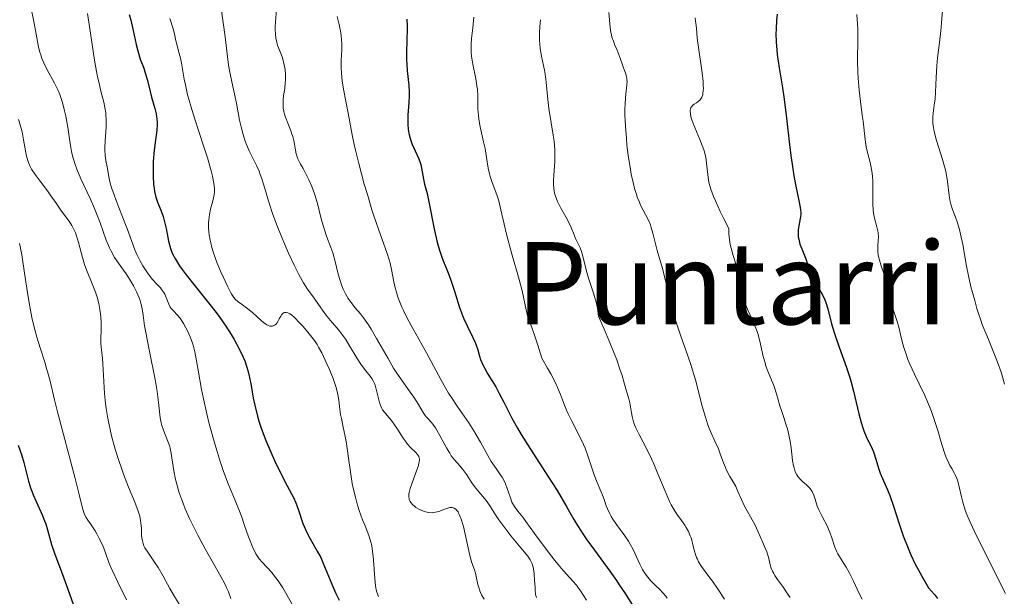
# Model space of a CAD drawing. Units: metres. Extents: x 668396 to 671895, y 4749002 to 4751400.
# Drawn here: x 668625 to 668763, y 4750734 to 4750815 of the extents above; entities that cross this region are included whole.
import ezdxf
from ezdxf.enums import TextEntityAlignment as Align

# ---------------------------------------------------------------- set-up
doc = ezdxf.new("R2010")
doc.units = ezdxf.units.M
doc.header["$MEASUREMENT"] = 0
for name, color, linetype, lineweight in [('Curva de nivel directora', 30, 'Continuous', 30), ('Curva de nivel intermedia', 30, 'Continuous', 0), ('Texto de Área (paraje) menor', 7, 'Continuous', 0)]:
    doc.layers.add(name, color=color, linetype=linetype, lineweight=lineweight)
doc.styles.add('Style-Arial', font='arial.ttf')

msp = doc.modelspace()

# ---------------------------------------------------------------- linework, layer by layer
at = {"layer": 'Curva de nivel directora', "color": 30, "linetype": 'Continuous', "lineweight": 30, "flags": 128}
for points, elevation in [([(668640.65, 4750815.32), (668640.88, 4750814.49), (668641.22, 4750813.07), (668641.64, 4750811.11), (668641.86, 4750810.21), (668642.21, 4750809.08), (668642.69, 4750807.79), (668642.91, 4750807.14), (668643.21, 4750806.08), (668643.6, 4750804.55), (668643.8, 4750803.76), (668644.23, 4750802.2), (668644.41, 4750801.43), (668644.53, 4750800.67), (668644.56, 4750800.29), (668644.56, 4750799.91), (668644.51, 4750799.14), (668644.27, 4750797.41), (668644.15, 4750796.38), (668644.03, 4750794.8), (668644.01, 4750793.97), (668644.01, 4750792.72), (668644.07, 4750791.57), (668644.13, 4750791.05), (668644.2, 4750790.59), (668644.38, 4750789.78), (668644.6, 4750789.11), (668645.07, 4750787.97), (668645.39, 4750787.12), (668645.57, 4750786.54), (668645.84, 4750785.43), (668645.99, 4750784.66), (668646.17, 4750783.66), (668646.29, 4750783.13), (668646.44, 4750782.62), (668646.54, 4750782.35), (668646.72, 4750781.91), (668647.12, 4750781.15), (668647.69, 4750780.23), (668648.06, 4750779.7), (668648.49, 4750779.13), (668649.49, 4750777.85), (668651.75, 4750775.06), (668652.82, 4750773.68), (668653.31, 4750773.02), (668654.18, 4750771.77), (668654.91, 4750770.63), (668655.33, 4750769.92), (668656.03, 4750768.63), (668656.58, 4750767.48), (668656.81, 4750766.93)], 1050), ([(668679.45, 4750814.63), (668679.49, 4750813.68), (668679.5, 4750813.22), (668679.45, 4750811.8), (668679.38, 4750809.89), (668679.39, 4750808.92), (668679.42, 4750808.42), (668679.51, 4750807.42), (668679.73, 4750805.42), (668679.78, 4750804.44), (668679.78, 4750803.96), (668679.73, 4750803.03), (668679.59, 4750801.25), (668679.56, 4750800.41), (668679.57, 4750800.01), (668679.65, 4750799.23), (668679.79, 4750798.5), (668679.91, 4750798.03), (668680, 4750797.73), (668680.2, 4750797.15), (668680.6, 4750796.25), (668681.11, 4750795.16), (668681.31, 4750794.62), (668681.39, 4750794.36), (668681.51, 4750793.83), (668681.67, 4750792.81), (668681.75, 4750792.33), (668681.92, 4750791.61), (668682.26, 4750790.32), (668682.48, 4750789.36), (668683.3, 4750785.16), (668683.63, 4750783.7), (668683.81, 4750783.02), (668684, 4750782.4), (668684.38, 4750781.29), (668685.16, 4750779.33), (668685.54, 4750778.34), (668686.08, 4750776.69), (668686.81, 4750774.39), (668687.2, 4750773.3), (668687.41, 4750772.8), (668687.85, 4750771.85), (668688.68, 4750770.21), (668689, 4750769.49), (668689.13, 4750769.15), (668689.34, 4750768.48), (668689.6, 4750767.59), (668689.75, 4750767.12), (668690.06, 4750766.38), (668690.27, 4750765.97), (668690.75, 4750765.11), (668691.85, 4750763.3), (668692.36, 4750762.4), (668693.02, 4750761.1), (668693.67, 4750759.77)], 1075), ([(668731.18, 4750815.34), (668731.08, 4750814.52), (668731.01, 4750813.26), (668731, 4750812.58), (668731.03, 4750811.49), (668731.11, 4750810.33), (668731.18, 4750809.74), (668731.44, 4750807.86), (668731.91, 4750805.06), (668732.14, 4750803.47), (668732.45, 4750800.83), (668732.87, 4750797.09), (668733.1, 4750795.28), (668733.24, 4750794.42), (668733.51, 4750792.79), (668733.79, 4750791.34), (668734.24, 4750789.11), (668734.42, 4750788.09), (668734.46, 4750787.62), (668734.46, 4750787.36), (668734.38, 4750786.84), (668734.18, 4750785.82), (668734.1, 4750785.22), (668734.09, 4750784.58), (668734.12, 4750784.25), (668734.17, 4750783.92), (668734.35, 4750783.25), (668734.6, 4750782.57), (668734.97, 4750781.65), (668735.15, 4750781.19), (668735.51, 4750780.15), (668735.82, 4750779.25), (668735.99, 4750778.81), (668736.26, 4750778.2), (668736.42, 4750777.91), (668736.77, 4750777.35), (668737.25, 4750776.6), (668737.49, 4750776.18), (668737.81, 4750775.49), (668737.95, 4750775.1), (668738.22, 4750774.22), (668738.77, 4750772.12), (668739.13, 4750770.89), (668739.34, 4750770.23), (668739.83, 4750768.85), (668740.86, 4750766.01), (668741.32, 4750764.63), (668741.52, 4750763.97)], 1100), ([(668656.81, 4750766.93), (668657.1, 4750766.08), (668657.23, 4750765.62), (668657.46, 4750764.64), (668657.68, 4750763.5), (668658, 4750761.74), (668658.2, 4750760.78), (668658.59, 4750759.23), (668658.83, 4750758.4), (668659.11, 4750757.56), (668659.76, 4750755.83), (668660.47, 4750754.13), (668660.96, 4750753.04), (668661.88, 4750751.13), (668662.73, 4750749.51), (668663.59, 4750747.89), (668663.92, 4750747.15), (668664.07, 4750746.77), (668664.35, 4750745.96), (668664.92, 4750744.26), (668665.27, 4750743.4), (668665.48, 4750742.97), (668665.93, 4750742.12), (668666.93, 4750740.39), (668667.41, 4750739.48), (668667.63, 4750739.01), (668668.05, 4750738.03), (668668.97, 4750735.79), (668669.54, 4750734.49), (668669.99, 4750733.54)], 1050), ([(668741.52, 4750763.97), (668741.85, 4750762.72), (668742.56, 4750759.56), (668742.89, 4750758.32), (668743.12, 4750757.61), (668743.28, 4750757.17), (668743.6, 4750756.39), (668743.98, 4750755.61), (668744.47, 4750754.63), (668744.68, 4750754.1), (668744.94, 4750753.24), (668745.31, 4750751.95), (668745.56, 4750751.28), (668746.03, 4750750.18), (668746.58, 4750748.94), (668746.89, 4750748.14), (668747.41, 4750746.67), (668748.24, 4750744.07), (668748.78, 4750742.5), (668749.46, 4750740.78), (668749.85, 4750739.86), (668750.46, 4750738.58), (668750.8, 4750737.91), (668751.35, 4750736.88), (668752.3, 4750735.28), (668753.12, 4750734.35), (668753.57, 4750733.78)], 1100), ([(668693.67, 4750759.77), (668694.09, 4750758.97), (668694.91, 4750757.53), (668695.42, 4750756.69), (668696.62, 4750754.78), (668699.24, 4750750.71), (668700.42, 4750748.84), (668701.79, 4750746.54), (668702.78, 4750744.81), (668703.28, 4750743.97), (668704.12, 4750742.67), (668704.6, 4750741.97), (668705.65, 4750740.5), (668707.81, 4750737.57), (668708.73, 4750736.27), (668709.12, 4750735.69), (668709.83, 4750734.59), (668710.95, 4750732.83)], 1075), ([(668625.14, 4750755.19), (668625.45, 4750754.4), (668625.63, 4750753.87), (668625.94, 4750752.78), (668626.62, 4750750.14), (668626.9, 4750749.21), (668627.07, 4750748.74), (668627.26, 4750748.26), (668627.67, 4750747.31), (668628.5, 4750745.47), (668628.85, 4750744.6), (668629, 4750744.18), (668629.25, 4750743.35), (668629.82, 4750741.32), (668630.28, 4750739.94), (668631.29, 4750737.24), (668632.34, 4750734.44), (668632.86, 4750732.98)], 1025)]:
    msp.add_lwpolyline(points, dxfattribs=dict(at, elevation=elevation))
at = {"layer": 'Curva de nivel intermedia', "color": 30, "linetype": 'Continuous', "lineweight": 0, "flags": 128}
for points, elevation in [([(668626.55, 4750818.19), (668627.36, 4750814.33), (668627.58, 4750813.09), (668627.86, 4750811.52), (668628.02, 4750810.76), (668628.2, 4750810.03), (668628.31, 4750809.68), (668628.48, 4750809.16), (668628.69, 4750808.65), (668629.18, 4750807.66), (668630.25, 4750805.71), (668630.74, 4750804.68), (668630.96, 4750804.14), (668631.34, 4750803.02), (668631.64, 4750801.87), (668631.81, 4750801.09), (668632.08, 4750799.55), (668632.4, 4750797.3), (668632.61, 4750796.16), (668632.8, 4750795.38), (668632.92, 4750794.97), (668633.12, 4750794.36), (668633.36, 4750793.72), (668633.93, 4750792.38), (668635.23, 4750789.61), (668635.84, 4750788.22), (668636.12, 4750787.53), (668636.61, 4750786.21), (668637.46, 4750783.78), (668637.9, 4750782.73), (668638.13, 4750782.26), (668638.63, 4750781.39), (668639.15, 4750780.6), (668639.87, 4750779.59), (668640.24, 4750779.08), (668640.93, 4750777.99), (668641.25, 4750777.43), (668641.69, 4750776.59), (668642.04, 4750775.77), (668642.18, 4750775.37), (668642.3, 4750774.98), (668642.47, 4750774.2), (668642.6, 4750773.33), (668642.82, 4750771.84), (668642.98, 4750770.9), (668643.49, 4750768.25), (668644.27, 4750764.36), (668644.57, 4750762.65), (668644.68, 4750761.92), (668644.82, 4750760.71), (668645, 4750758.98), (668645.13, 4750758.28), (668645.22, 4750757.94), (668645.47, 4750757.25), (668646.03, 4750755.85), (668646.28, 4750755.13), (668646.38, 4750754.76), (668646.54, 4750754.02), (668646.91, 4750751.59), (668647.15, 4750750.37), (668647.31, 4750749.72), (668647.61, 4750748.67), (668648, 4750747.53), (668648.23, 4750746.92)], 1040), ([(668653.46, 4750816.52), (668654.09, 4750812.19), (668654.27, 4750810.61), (668654.42, 4750809), (668654.52, 4750808.24), (668654.75, 4750807.03), (668655.15, 4750805.23), (668655.36, 4750804.24), (668655.68, 4750802.66), (668656.09, 4750800.56), (668656.3, 4750799.6), (668656.63, 4750798.35), (668656.87, 4750797.62), (668657.04, 4750797.16), (668657.42, 4750796.28), (668658.46, 4750794.22), (668658.81, 4750793.42), (668658.97, 4750792.98), (668659.13, 4750792.52)], 1060), ([(668661.22, 4750815.96), (668661.09, 4750814.27), (668661.06, 4750813.54), (668661.06, 4750813.2), (668661.09, 4750812.55), (668661.16, 4750811.97), (668661.22, 4750811.61), (668661.4, 4750810.96)], 1065), ([(668707.67, 4750815.6), (668707.84, 4750813.5), (668707.94, 4750812.81), (668708.01, 4750812.48), (668708.09, 4750812.16), (668708.29, 4750811.56), (668708.51, 4750811), (668708.82, 4750810.3), (668708.97, 4750809.96), (668709.24, 4750809.21), (668709.55, 4750808.28), (668709.69, 4750807.86), (668709.84, 4750807.49), (668710.01, 4750807.01), (668710.09, 4750806.78), (668710.17, 4750806.4), (668710.19, 4750806.19), (668710.2, 4750805.97), (668710.18, 4750805.49), (668709.99, 4750803.7), (668709.92, 4750802.74), (668709.9, 4750802.2), (668709.9, 4750801.3), (668709.96, 4750799.7), (668710.1, 4750798), (668710.19, 4750797.08), (668710.36, 4750795.68), (668710.67, 4750793.65), (668710.78, 4750793.03), (668711.03, 4750791.87), (668711.3, 4750790.83), (668711.5, 4750790.2), (668711.63, 4750789.81), (668711.92, 4750789.08), (668712.1, 4750788.7), (668712.45, 4750787.99), (668713.15, 4750786.66), (668713.46, 4750785.95), (668713.59, 4750785.58), (668713.82, 4750784.78), (668714.4, 4750782.35), (668714.71, 4750781.26), (668715.18, 4750779.68), (668715.45, 4750778.68), (668715.9, 4750776.84), (668716.35, 4750774.95), (668716.6, 4750773.97), (668717.02, 4750772.5), (668717.25, 4750771.78), (668717.72, 4750770.38), (668718.7, 4750767.66), (668719.16, 4750766.32), (668719.36, 4750765.65), (668719.74, 4750764.32), (668720.71, 4750760.62), (668721.16, 4750759.07), (668721.45, 4750758.17)], 1090), ([(668754.3, 4750816.42), (668754.14, 4750814.16), (668754.03, 4750813.04), (668753.84, 4750811.4), (668753.57, 4750809.24), (668753.47, 4750808.15), (668753.39, 4750806.52), (668753.3, 4750804.45), (668753.22, 4750803.51), (668753.1, 4750802.65), (668752.94, 4750801.55), (668752.89, 4750800.98), (668752.9, 4750800.37), (668752.92, 4750800.04), (668753, 4750799.52), (668753.11, 4750798.95), (668753.44, 4750797.71), (668754.27, 4750795.05), (668754.62, 4750793.76), (668754.75, 4750793.15), (668754.94, 4750792.01), (668755.17, 4750790.04), (668755.32, 4750789.2), (668755.42, 4750788.81), (668755.67, 4750788.06), (668756.08, 4750786.99), (668756.3, 4750786.38), (668756.63, 4750785.28), (668756.79, 4750784.63), (668757.09, 4750783.19), (668757.63, 4750780.15), (668757.88, 4750778.82), (668758.22, 4750777.28), (668758.77, 4750775.36), (668759.06, 4750774.25), (668759.27, 4750773.54), (668759.59, 4750772.61), (668759.81, 4750772.04), (668760.67, 4750769.94), (668761.54, 4750767.82), (668761.95, 4750766.78), (668762.47, 4750765.36), (668762.66, 4750764.74), (668762.93, 4750763.69)], 1110), ([(668634.83, 4750815.42), (668635.14, 4750813.62), (668635.83, 4750808.94), (668636.11, 4750807.35), (668636.25, 4750806.6), (668636.41, 4750805.89), (668636.72, 4750804.59), (668637.11, 4750803.04), (668637.26, 4750802.31), (668637.38, 4750801.59), (668637.42, 4750801.24), (668637.45, 4750800.7), (668637.44, 4750799.64), (668637.3, 4750797.63), (668637.25, 4750796.74), (668637.25, 4750796.34), (668637.3, 4750795.6), (668637.39, 4750794.94), (668637.62, 4750793.78), (668637.83, 4750792.62), (668637.98, 4750791.94), (668638.21, 4750791.12), (668638.36, 4750790.65), (668638.98, 4750788.96), (668639.97, 4750786.45), (668640.43, 4750785.27), (668641.47, 4750782.47), (668641.8, 4750781.7), (668641.97, 4750781.32), (668642.16, 4750780.94), (668642.58, 4750780.21), (668643.02, 4750779.51), (668643.32, 4750779.08), (668643.92, 4750778.31), (668644.54, 4750777.64), (668645.03, 4750777.13), (668645.24, 4750776.88), (668645.52, 4750776.49), (668645.63, 4750776.27), (668645.83, 4750775.81), (668646.2, 4750774.88), (668646.4, 4750774.46), (668646.52, 4750774.28), (668646.79, 4750773.96), (668647.42, 4750773.31), (668647.76, 4750772.92), (668647.93, 4750772.69), (668648.26, 4750772.17), (668648.59, 4750771.58), (668648.8, 4750771.16), (668649.17, 4750770.29), (668649.49, 4750769.41), (668649.63, 4750768.95), (668649.82, 4750768.21), (668650.08, 4750766.93), (668650.35, 4750765.38), (668650.76, 4750762.96), (668651.02, 4750761.63), (668651.49, 4750759.56), (668651.84, 4750758.15), (668652.62, 4750755.37), (668653.43, 4750752.74), (668653.84, 4750751.51), (668654.48, 4750749.8), (668655.12, 4750748.24), (668655.97, 4750746.22), (668656.39, 4750745.14), (668656.79, 4750743.97), (668657.34, 4750742.37), (668657.63, 4750741.59), (668657.94, 4750740.86), (668658.11, 4750740.52), (668658.37, 4750740.03), (668658.64, 4750739.6), (668658.83, 4750739.33), (668659.23, 4750738.83), (668660.52, 4750737.44), (668661.16, 4750736.67)], 1045), ([(668646.33, 4750814.73), (668646.8, 4750813.3), (668646.99, 4750812.6), (668647.19, 4750811.64), (668647.3, 4750811.15), (668647.51, 4750810.39), (668647.81, 4750809.21), (668647.96, 4750808.49), (668648.11, 4750807.65), (668648.35, 4750806.29), (668648.51, 4750805.49), (668648.83, 4750804.11), (668649.04, 4750803.34), (668649.28, 4750802.5), (668649.84, 4750800.69), (668651.05, 4750796.98), (668651.59, 4750795.31), (668652.13, 4750793.49), (668652.32, 4750792.73), (668652.5, 4750791.75), (668652.55, 4750791.32), (668652.57, 4750791.04), (668652.56, 4750790.53), (668652.52, 4750790.17), (668652.39, 4750789.48), (668652.02, 4750788.11), (668651.86, 4750787.36), (668651.77, 4750786.62), (668651.75, 4750786.23), (668651.75, 4750785.59), (668651.8, 4750784.92), (668651.85, 4750784.56), (668651.98, 4750783.81), (668652.06, 4750783.41), (668652.22, 4750782.79), (668652.41, 4750782.15), (668652.88, 4750780.81), (668653.41, 4750779.49), (668653.77, 4750778.67), (668654.43, 4750777.27), (668654.82, 4750776.52), (668654.99, 4750776.23), (668655.29, 4750775.79), (668655.48, 4750775.57), (668655.9, 4750775.2), (668656.48, 4750774.76), (668657.41, 4750774.06), (668657.92, 4750773.65), (668658.43, 4750773.19), (668659.11, 4750772.57), (668659.44, 4750772.3), (668659.9, 4750771.97), (668660.11, 4750771.87), (668660.31, 4750771.8), (668660.44, 4750771.78), (668660.67, 4750771.79), (668660.78, 4750771.82), (668660.98, 4750771.93), (668661.17, 4750772.09), (668661.28, 4750772.22), (668661.49, 4750772.54), (668661.63, 4750772.82), (668661.82, 4750773.19), (668661.92, 4750773.36), (668662.1, 4750773.57), (668662.2, 4750773.64), (668662.36, 4750773.71), (668662.59, 4750773.72), (668662.83, 4750773.65), (668663.11, 4750773.5), (668663.32, 4750773.36), (668663.76, 4750772.99), (668664.47, 4750772.28), (668664.95, 4750771.76), (668665.82, 4750770.73), (668666.53, 4750769.79), (668666.9, 4750769.23), (668667.12, 4750768.86), (668667.56, 4750768.06), (668668.29, 4750766.55), (668668.66, 4750765.72), (668669.16, 4750764.49), (668669.53, 4750763.37), (668669.71, 4750762.69), (668669.8, 4750762.26), (668669.95, 4750761.45), (668670.06, 4750760.59), (668670.2, 4750759.47), (668670.3, 4750758.88), (668670.51, 4750757.93), (668670.85, 4750756.37), (668671.02, 4750755.41), (668671.26, 4750753.7), (668671.6, 4750751.13), (668671.82, 4750749.82), (668671.95, 4750749.18), (668672.25, 4750747.94)], 1055), ([(668669.71, 4750815), (668669.97, 4750813.92), (668670.09, 4750813.41), (668670.16, 4750813.04), (668670.27, 4750812.35), (668670.33, 4750811.7), (668670.34, 4750811.27), (668670.34, 4750810.38), (668670.27, 4750808.87), (668670.26, 4750808.01), (668670.3, 4750807.07), (668670.34, 4750806.56), (668670.41, 4750806.02), (668670.59, 4750804.9), (668671.26, 4750801.54), (668671.79, 4750798.48), (668672.07, 4750797.14), (668672.25, 4750796.35), (668672.72, 4750794.48), (668673.5, 4750791.62), (668673.93, 4750790.15), (668674.57, 4750788.02), (668674.89, 4750787.04), (668675.75, 4750784.56), (668676.65, 4750782.07), (668676.98, 4750781.06), (668677.11, 4750780.59), (668677.31, 4750779.68), (668677.63, 4750777.99), (668677.82, 4750777.14), (668678.03, 4750776.38), (668678.16, 4750775.98), (668678.37, 4750775.38), (668678.75, 4750774.46), (668678.96, 4750773.98), (668679.44, 4750773), (668680.28, 4750771.45), (668681.55, 4750769.23), (668682.2, 4750768.05), (668684.19, 4750764.33), (668684.91, 4750763.08), (668685.28, 4750762.45), (668685.67, 4750761.84), (668686.48, 4750760.62), (668688.08, 4750758.29), (668688.8, 4750757.18), (668689.13, 4750756.64), (668689.74, 4750755.6), (668690.77, 4750753.72), (668691.24, 4750752.92), (668691.92, 4750751.9), (668692.48, 4750751.09), (668692.74, 4750750.7), (668693.07, 4750750.1), (668693.22, 4750749.78), (668693.47, 4750749.12), (668693.9, 4750747.81), (668694.12, 4750747.24), (668694.25, 4750746.98), (668694.55, 4750746.5), (668694.93, 4750745.98), (668695.62, 4750745.11), (668696.06, 4750744.54), (668697.29, 4750742.87), (668699.19, 4750740.3), (668700.11, 4750739.1)], 1070), ([(668688.81, 4750814.94), (668688.65, 4750813.43), (668688.49, 4750811.94), (668688.44, 4750811.17), (668688.43, 4750810.41), (668688.44, 4750810.03), (668688.49, 4750809.47), (668688.65, 4750808.37), (668689.08, 4750806.31), (668689.24, 4750805.35), (668689.29, 4750804.88), (668689.34, 4750803.97), (668689.37, 4750802.15), (668689.44, 4750801.18), (668689.5, 4750800.67), (668689.69, 4750799.62), (668690.16, 4750797.53), (668690.36, 4750796.58), (668690.57, 4750795.32), (668690.81, 4750793.83), (668690.99, 4750793.07), (668691.1, 4750792.67), (668691.38, 4750791.85), (668692, 4750790.13), (668692.27, 4750789.29)], 1080), ([(668698.12, 4750814.58), (668698.03, 4750813.61), (668697.97, 4750812.69), (668697.96, 4750812.25), (668697.97, 4750811.63), (668698, 4750811.25), (668698.08, 4750810.52), (668698.26, 4750809.5), (668698.54, 4750808.19), (668698.66, 4750807.52), (668698.75, 4750806.99), (668698.88, 4750805.87), (668699.12, 4750803.44), (668699.28, 4750802.16), (668699.59, 4750800.19), (668699.88, 4750798.47), (668700, 4750797.63), (668700.11, 4750796.42), (668700.13, 4750795.85), (668700.11, 4750794.76), (668699.97, 4750792.85), (668699.92, 4750792.04), (668699.92, 4750791.67), (668699.96, 4750790.99), (668700.07, 4750790.36), (668700.19, 4750789.96), (668700.28, 4750789.7), (668700.49, 4750789.18), (668700.96, 4750788.28), (668701.66, 4750787.05), (668701.98, 4750786.45), (668702.38, 4750785.58), (668702.82, 4750784.53), (668703.02, 4750784.05), (668703.64, 4750782.73), (668703.84, 4750782.21), (668703.94, 4750781.91), (668704.21, 4750780.84), (668704.63, 4750779.12), (668704.91, 4750778.2), (668705.58, 4750776.24), (668705.89, 4750775.13), (668706.06, 4750774.31), (668706.13, 4750773.87), (668706.21, 4750773.17), (668707.13, 4750771.06), (668707.64, 4750769.85), (668708.45, 4750767.88), (668708.75, 4750767.08), (668709.21, 4750765.81), (668709.5, 4750764.89), (668709.82, 4750763.69), (668710.11, 4750762.72), (668710.45, 4750761.64), (668710.58, 4750761.1), (668710.68, 4750760.52), (668710.81, 4750759.67), (668710.91, 4750759.2), (668711.12, 4750758.44), (668711.26, 4750758.03), (668711.44, 4750757.6), (668711.88, 4750756.68), (668713, 4750754.51), (668713.61, 4750753.25), (668713.92, 4750752.58), (668714.52, 4750751.16), (668715.65, 4750748.45), (668716.14, 4750747.33), (668716.36, 4750746.87), (668716.77, 4750746.13), (668717.14, 4750745.56)], 1085), ([(668719.69, 4750814.84), (668719.77, 4750814.36), (668719.82, 4750814.1), (668719.89, 4750813.4), (668720.01, 4750812.01), (668720.12, 4750811.02), (668720.68, 4750807.16), (668720.81, 4750805.95), (668720.85, 4750805.43), (668720.86, 4750804.97), (668720.85, 4750804.71), (668720.8, 4750804.26), (668720.77, 4750804.07), (668720.66, 4750803.76), (668720.51, 4750803.51), (668720.39, 4750803.37), (668720.12, 4750803.14), (668719.88, 4750802.99), (668719.55, 4750802.78), (668719.4, 4750802.66), (668719.21, 4750802.43), (668719.13, 4750802.3), (668719.06, 4750802.09), (668719.03, 4750801.97), (668719.01, 4750801.78), (668719.04, 4750801.44), (668719.12, 4750801.03), (668719.21, 4750800.73), (668719.45, 4750800.07), (668720.38, 4750797.85), (668720.79, 4750796.77), (668720.95, 4750796.28), (668721.18, 4750795.37), (668721.31, 4750794.54), (668721.47, 4750792.95), (668721.58, 4750792.17), (668721.68, 4750791.73)], 1095), ([(668742.3, 4750815.3), (668742.4, 4750813.97), (668742.43, 4750813.29), (668742.43, 4750811.86), (668742.39, 4750808.83), (668742.43, 4750807.22), (668742.48, 4750806.4), (668742.62, 4750804.75), (668742.81, 4750803.15), (668743.06, 4750801.24), (668743.17, 4750800.42), (668743.44, 4750797.86), (668743.54, 4750797.17), (668743.61, 4750796.81), (668743.8, 4750796.02), (668744.1, 4750794.83), (668744.25, 4750794.19), (668744.43, 4750793.17), (668744.49, 4750792.64), (668744.53, 4750792.09), (668744.55, 4750790.99), (668744.53, 4750788.89), (668744.57, 4750787.97), (668744.61, 4750787.57), (668744.76, 4750786.85), (668745.1, 4750785.65), (668745.23, 4750785.09), (668745.27, 4750784.81), (668745.3, 4750784.24), (668745.29, 4750783.69), (668745.24, 4750783), (668745.22, 4750782.7), (668745.22, 4750782.12), (668745.26, 4750781.77), (668745.3, 4750781.53), (668745.45, 4750780.99), (668745.7, 4750780.23), (668746.09, 4750779.02), (668746.27, 4750778.36), (668746.51, 4750777.35), (668746.83, 4750775.93), (668747.03, 4750775.17), (668747.41, 4750773.97), (668747.96, 4750772.29), (668748.2, 4750771.46), (668748.41, 4750770.62), (668748.68, 4750769.45), (668748.86, 4750768.81), (668749.21, 4750767.74), (668749.43, 4750767.14), (668749.7, 4750766.51), (668750.34, 4750765.11), (668751.77, 4750762.09), (668752.42, 4750760.59), (668752.71, 4750759.87), (668753.2, 4750758.49), (668753.59, 4750757.23), (668754.02, 4750755.76), (668754.2, 4750755.13), (668754.58, 4750753.96), (668754.82, 4750753.34), (668754.98, 4750752.98), (668755.3, 4750752.34), (668755.55, 4750751.9)], 1105), ([(668661.4, 4750810.96), (668661.65, 4750810.3), (668662.01, 4750809.41), (668662.18, 4750808.89), (668662.36, 4750808.06), (668662.43, 4750807.61), (668662.49, 4750806.88), (668662.49, 4750806.13), (668662.47, 4750805.75), (668662.38, 4750804.99), (668662.22, 4750803.97), (668662.17, 4750803.45), (668662.15, 4750802.92), (668662.16, 4750802.65), (668662.19, 4750802.24), (668662.27, 4750801.81), (668662.33, 4750801.53), (668662.5, 4750800.96), (668662.8, 4750800.12), (668663.22, 4750799.08), (668663.4, 4750798.61), (668663.5, 4750798.28), (668663.66, 4750797.71), (668663.76, 4750797.21), (668663.88, 4750796.38), (668663.99, 4750795.86), (668664.07, 4750795.59), (668664.23, 4750795.17), (668664.6, 4750794.4), (668664.94, 4750793.79), (668665.48, 4750792.8), (668665.77, 4750792.24), (668666.19, 4750791.3), (668666.38, 4750790.79), (668666.56, 4750790.25), (668666.9, 4750789.11), (668667.49, 4750786.79), (668667.78, 4750785.72), (668667.93, 4750785.24), (668668.23, 4750784.36), (668668.83, 4750782.79), (668669.1, 4750782.03), (668669.43, 4750780.84), (668669.82, 4750779.22), (668670.03, 4750778.44), (668670.36, 4750777.44), (668670.55, 4750776.97), (668670.87, 4750776.29), (668671.25, 4750775.65), (668671.46, 4750775.34), (668671.69, 4750775.04), (668672.19, 4750774.42), (668672.95, 4750773.5), (668673.38, 4750772.95), (668674.07, 4750771.96), (668674.44, 4750771.38), (668675.21, 4750770.08), (668676.82, 4750767.26), (668677.6, 4750765.95), (668677.97, 4750765.36), (668678.68, 4750764.3), (668679.92, 4750762.59), (668680.43, 4750761.86), (668681.06, 4750760.86), (668681.72, 4750759.75), (668682.01, 4750759.32), (668682.15, 4750759.14), (668682.45, 4750758.82), (668682.86, 4750758.39), (668683.09, 4750758.12), (668683.46, 4750757.6), (668683.65, 4750757.28), (668684.07, 4750756.51), (668684.98, 4750754.81), (668685.43, 4750754.04), (668685.65, 4750753.71), (668686.09, 4750753.15), (668686.9, 4750752.23), (668687.28, 4750751.79), (668687.81, 4750751.03), (668688.51, 4750749.94), (668688.89, 4750749.4), (668689.5, 4750748.65), (668690.31, 4750747.73), (668690.67, 4750747.28), (668691.14, 4750746.58), (668691.83, 4750745.45), (668692.31, 4750744.74), (668693.26, 4750743.45), (668693.97, 4750742.52), (668695.35, 4750740.84), (668696.35, 4750739.67), (668696.69, 4750739.16), (668696.87, 4750738.8), (668696.95, 4750738.6), (668697.04, 4750738.29), (668697.12, 4750737.94), (668697.23, 4750737.16), (668697.29, 4750736.34), (668697.35, 4750735.31), (668697.38, 4750734.86)], 1065), ([(668625.22, 4750800.64), (668625.54, 4750799.56), (668625.7, 4750798.92), (668625.9, 4750797.81), (668626.17, 4750796.25), (668626.33, 4750795.54), (668626.51, 4750794.91), (668626.61, 4750794.62), (668626.85, 4750794.08), (668627.04, 4750793.73), (668627.52, 4750792.98), (668628.21, 4750792.03), (668629.24, 4750790.67), (668629.73, 4750790), (668630.36, 4750789.08), (668631.11, 4750787.97), (668631.48, 4750787.46), (668632.26, 4750786.44), (668632.64, 4750785.86), (668632.99, 4750785.18), (668633.16, 4750784.8), (668633.31, 4750784.38), (668633.58, 4750783.45), (668634.12, 4750781.4), (668634.42, 4750780.38), (668634.59, 4750779.88), (668634.97, 4750778.94), (668635.73, 4750777.15), (668636.06, 4750776.28), (668636.2, 4750775.84), (668636.42, 4750774.97), (668636.57, 4750774.1), (668636.65, 4750773.53), (668636.73, 4750772.45), (668636.74, 4750771.31), (668636.72, 4750769.96), (668636.72, 4750769.34), (668636.79, 4750768.48), (668636.93, 4750767.26), (668636.99, 4750766.56)], 1035), ([(668659.13, 4750792.52), (668659.45, 4750791.49), (668660.2, 4750788.96), (668660.72, 4750787.4), (668661.38, 4750785.64), (668661.87, 4750784.41), (668662.92, 4750781.96), (668663.7, 4750780.29), (668664.06, 4750779.56), (668664.41, 4750778.91), (668665.03, 4750777.83), (668665.59, 4750776.98), (668666.51, 4750775.69), (668667.11, 4750774.82), (668667.89, 4750773.68), (668668.31, 4750773.13), (668669.03, 4750772.29), (668669.73, 4750771.49), (668670.09, 4750771.05), (668670.64, 4750770.32), (668670.91, 4750769.91), (668671.44, 4750769.04), (668672.49, 4750767.27), (668673, 4750766.49), (668673.24, 4750766.15), (668673.72, 4750765.55), (668674.3, 4750764.83), (668674.55, 4750764.47), (668674.77, 4750764.08), (668674.87, 4750763.88), (668675, 4750763.54), (668675.21, 4750762.81), (668675.58, 4750761.3), (668675.73, 4750760.84), (668675.82, 4750760.62), (668675.96, 4750760.32), (668676.06, 4750760.13), (668676.3, 4750759.78), (668676.68, 4750759.3), (668677.24, 4750758.65), (668677.52, 4750758.3), (668677.73, 4750758.02), (668678.13, 4750757.41), (668678.93, 4750756.15), (668679.34, 4750755.58), (668679.55, 4750755.32), (668679.96, 4750754.87), (668680.69, 4750754.16), (668680.95, 4750753.86), (668681.12, 4750753.58), (668681.18, 4750753.43), (668681.21, 4750753.22), (668681.21, 4750753.11), (668681.18, 4750752.85), (668681.14, 4750752.66), (668681.01, 4750752.2), (668680.66, 4750751.22), (668680.13, 4750749.76), (668679.92, 4750749.11), (668679.78, 4750748.57), (668679.74, 4750748.34), (668679.73, 4750747.94), (668679.76, 4750747.72), (668679.79, 4750747.58), (668679.91, 4750747.32), (668680, 4750747.17), (668680.22, 4750746.9), (668680.5, 4750746.64), (668680.72, 4750746.48), (668681.2, 4750746.19), (668681.76, 4750745.95), (668682.05, 4750745.86), (668682.51, 4750745.77), (668682.98, 4750745.75), (668683.21, 4750745.77), (668683.45, 4750745.81), (668683.91, 4750745.93), (668684.77, 4750746.26), (668685.15, 4750746.4), (668685.45, 4750746.47), (668685.58, 4750746.48), (668685.78, 4750746.47), (668686.04, 4750746.4), (668686.28, 4750746.23), (668686.39, 4750746.12), (668686.59, 4750745.85), (668686.68, 4750745.69), (668686.82, 4750745.4), (668687.03, 4750744.87), (668687.34, 4750743.83), (668688.26, 4750739.78), (668688.54, 4750738.77), (668688.87, 4750737.76), (668689.02, 4750737.31), (668689.19, 4750736.62), (668689.38, 4750735.73), (668689.48, 4750735.33), (668689.63, 4750734.85), (668689.72, 4750734.62), (668689.89, 4750734.28), (668690.24, 4750733.7)], 1060), ([(668721.68, 4750791.73), (668721.91, 4750790.92), (668722.29, 4750789.9), (668722.55, 4750789.29), (668723.21, 4750787.82), (668723.64, 4750786.94), (668724.4, 4750785.44), (668724.41, 4750784.71), (668724.45, 4750784.21), (668724.5, 4750783.87), (668724.62, 4750783.19), (668724.74, 4750782.68), (668725.02, 4750781.67), (668725.61, 4750779.77), (668725.87, 4750778.94), (668726.02, 4750778.38), (668726.22, 4750777.4), (668726.48, 4750775.82), (668726.66, 4750775.1), (668726.8, 4750774.73), (668727.12, 4750773.95), (668727.91, 4750772.23), (668728.29, 4750771.27), (668728.45, 4750770.75), (668728.74, 4750769.69), (668729.23, 4750767.58), (668729.47, 4750766.65), (668729.59, 4750766.23), (668729.86, 4750765.49), (668730.41, 4750764.17), (668730.68, 4750763.5), (668731.06, 4750762.35), (668731.55, 4750760.69), (668731.81, 4750759.86), (668732.08, 4750759.04), (668732.43, 4750757.98), (668732.59, 4750757.44), (668732.81, 4750756.6), (668732.91, 4750756.16), (668732.99, 4750755.72), (668733.12, 4750754.8), (668733.33, 4750753.05), (668733.45, 4750752.31), (668733.53, 4750752), (668733.7, 4750751.46), (668733.9, 4750751.04), (668734.05, 4750750.81), (668734.37, 4750750.43), (668734.74, 4750750.08), (668735.24, 4750749.66), (668735.47, 4750749.45), (668735.76, 4750749.14), (668735.89, 4750748.98), (668736.06, 4750748.7), (668736.29, 4750748.21), (668736.48, 4750747.62), (668736.77, 4750746.67), (668736.99, 4750746.13), (668737.45, 4750745.23), (668738.14, 4750743.92), (668738.44, 4750743.24), (668738.58, 4750742.91), (668738.81, 4750742.23), (668739.23, 4750740.93), (668739.49, 4750740.3), (668739.65, 4750740), (668740, 4750739.39), (668740.81, 4750738.13), (668741.22, 4750737.4), (668741.82, 4750736.18), (668742.6, 4750734.47), (668743.02, 4750733.68)], 1095), ([(668692.27, 4750789.29), (668692.38, 4750788.88), (668692.59, 4750788.05), (668693.03, 4750786.02), (668693.36, 4750784.64), (668694.07, 4750782.04), (668695.11, 4750778.31), (668695.53, 4750776.71), (668695.93, 4750774.96), (668696.24, 4750773.43), (668696.43, 4750772.76), (668696.88, 4750771.6), (668697.43, 4750770.13), (668697.76, 4750769.15), (668698.32, 4750767.31), (668699.11, 4750765.94), (668699.54, 4750765.14), (668700.23, 4750763.79), (668700.5, 4750763.22), (668700.92, 4750762.24), (668701.48, 4750760.74), (668701.74, 4750760.07), (668701.96, 4750759.57), (668702.47, 4750758.52), (668703.6, 4750756.35), (668704.11, 4750755.27), (668704.34, 4750754.74), (668704.73, 4750753.71), (668705.6, 4750751.02), (668706.01, 4750749.98), (668706.53, 4750748.78), (668706.76, 4750748.2), (668706.98, 4750747.59), (668707.28, 4750746.73), (668707.46, 4750746.28), (668707.79, 4750745.58), (668707.98, 4750745.22), (668708.21, 4750744.85), (668708.73, 4750744.1), (668709.87, 4750742.54), (668710.39, 4750741.76), (668710.62, 4750741.37), (668711.03, 4750740.62), (668711.97, 4750738.57), (668712.37, 4750737.81), (668712.57, 4750737.47), (668712.91, 4750736.98), (668713.28, 4750736.52), (668713.49, 4750736.29), (668714.18, 4750735.61), (668714.83, 4750734.97), (668715.15, 4750734.63), (668715.61, 4750734.09), (668715.82, 4750733.81)], 1080), ([(668625.32, 4750783.35), (668625.43, 4750782.91), (668625.66, 4750781.74), (668626.04, 4750779.21), (668626.45, 4750776.49), (668626.68, 4750775.07), (668627.08, 4750773.01), (668627.3, 4750772.04), (668627.77, 4750770.26), (668628.26, 4750768.65), (668628.87, 4750766.75), (668629.13, 4750765.9), (668629.31, 4750765.28), (668629.61, 4750764.1), (668630.23, 4750761.49), (668630.64, 4750759.85), (668633.13, 4750750.52), (668633.68, 4750748.3), (668634.13, 4750746.39), (668634.32, 4750745.76), (668634.42, 4750745.51), (668634.64, 4750745.08), (668634.88, 4750744.71), (668635.24, 4750744.21), (668635.45, 4750743.92), (668635.91, 4750743.22), (668636.14, 4750742.81), (668636.49, 4750742.16), (668636.96, 4750741.15), (668637.34, 4750740.15), (668637.89, 4750738.64), (668638.27, 4750737.72), (668639.06, 4750736.06), (668640.3, 4750733.57)], 1030), ([(668636.99, 4750766.56), (668637.23, 4750762.39), (668637.36, 4750761.01), (668637.45, 4750760.31), (668637.63, 4750759.19), (668637.86, 4750758.01), (668638, 4750757.37), (668638.21, 4750756.49), (668638.72, 4750754.63), (668639.15, 4750753.2), (668639.62, 4750751.81), (668639.86, 4750751.15), (668640.59, 4750749.3), (668641.45, 4750747.23), (668641.79, 4750746.36), (668641.92, 4750745.98), (668642.13, 4750745.28), (668642.26, 4750744.66), (668642.31, 4750744.29), (668642.36, 4750743.58), (668642.39, 4750742.53), (668642.46, 4750741.99), (668642.61, 4750741.43), (668642.73, 4750741.14), (668642.87, 4750740.84), (668643.25, 4750740.22), (668644.2, 4750738.86), (668644.7, 4750738.1), (668645.41, 4750736.89), (668646.34, 4750735.16), (668646.83, 4750734.28), (668647.63, 4750732.97)], 1035), ([(668721.45, 4750758.17), (668721.64, 4750757.63), (668722.03, 4750756.66), (668722.45, 4750755.74), (668722.96, 4750754.65), (668723.17, 4750754.1), (668723.3, 4750753.7), (668723.51, 4750753.09), (668723.65, 4750752.72), (668723.93, 4750752.07), (668724.11, 4750751.69), (668724.57, 4750750.8), (668724.87, 4750750.28), (668725.39, 4750749.4), (668725.66, 4750748.71), (668726.17, 4750747.58), (668726.62, 4750746.68), (668727.45, 4750745.19), (668728.07, 4750744.01), (668728.46, 4750743.19), (668729.14, 4750741.68), (668729.51, 4750740.78), (668729.71, 4750740.27), (668729.98, 4750739.36), (668730.2, 4750738.46), (668730.34, 4750738), (668730.55, 4750737.51), (668730.68, 4750737.25), (668730.83, 4750736.98), (668731.2, 4750736.43), (668732.03, 4750735.29), (668732.44, 4750734.72), (668732.97, 4750733.89)], 1090), ([(668755.55, 4750751.9), (668755.88, 4750751.33), (668756.04, 4750751.02), (668756.26, 4750750.54), (668756.35, 4750750.28), (668756.44, 4750749.99), (668756.59, 4750749.38), (668756.89, 4750747.98), (668757.08, 4750747.22), (668757.43, 4750746.12), (668757.67, 4750745.51), (668758.12, 4750744.44), (668759.06, 4750742.42), (668763.04, 4750734.46)], 1105), ([(668648.23, 4750746.92), (668648.5, 4750746.29), (668649.1, 4750744.95), (668649.78, 4750743.55), (668650.26, 4750742.6), (668651.28, 4750740.72), (668653.48, 4750736.83), (668654.06, 4750735.71), (668654.31, 4750735.18), (668654.52, 4750734.69), (668654.87, 4750733.79)], 1040), ([(668672.25, 4750747.94), (668672.57, 4750746.78), (668672.8, 4750746.06), (668673.26, 4750744.76), (668673.6, 4750743.94), (668674.01, 4750742.94), (668674.19, 4750742.44), (668674.43, 4750741.63), (668674.53, 4750741.18), (668674.61, 4750740.7), (668674.74, 4750739.64), (668674.84, 4750738.55), (668674.93, 4750737.17), (668674.97, 4750736.58), (668675.08, 4750735.53), (668675.17, 4750735), (668675.26, 4750734.68), (668675.48, 4750734.04)], 1055), ([(668717.14, 4750745.56), (668717.82, 4750744.66), (668718.26, 4750744.02), (668718.47, 4750743.68), (668718.77, 4750743.13), (668719.03, 4750742.54), (668719.14, 4750742.24), (668719.23, 4750741.92), (668719.39, 4750741.28), (668719.61, 4750740.39), (668719.75, 4750739.93), (668719.92, 4750739.48), (668720.02, 4750739.25), (668720.19, 4750738.91), (668720.61, 4750738.23), (668721.09, 4750737.55), (668721.78, 4750736.65), (668722.12, 4750736.19), (668722.84, 4750735.15), (668723.83, 4750733.67)], 1085), ([(668700.11, 4750739.1), (668700.54, 4750738.57), (668701.33, 4750737.64), (668702.62, 4750736.2), (668703.12, 4750735.62), (668703.34, 4750735.35), (668703.7, 4750734.85), (668704.53, 4750733.52)], 1070), ([(668661.16, 4750736.67), (668661.48, 4750736.23), (668662.1, 4750735.26), (668663.88, 4750732.15)], 1045), ([(668697.38, 4750734.86), (668697.43, 4750734.38), (668697.47, 4750734.18), (668697.55, 4750733.93)], 1065)]:
    msp.add_lwpolyline(points, dxfattribs=dict(at, elevation=elevation))

# ---------------------------------------------------------------- texts
at = {"layer": 'Texto de Área (paraje) menor', "color": 7, "linetype": 'Continuous', "lineweight": 0, "style": 'Style-Arial'}
msp.add_text('Puntarri', height=11.5, dxfattribs=at).set_placement((668724.83, 4750777.79, 1094.43), align=Align.MIDDLE_CENTER)

doc.saveas('drawing.dxf')
